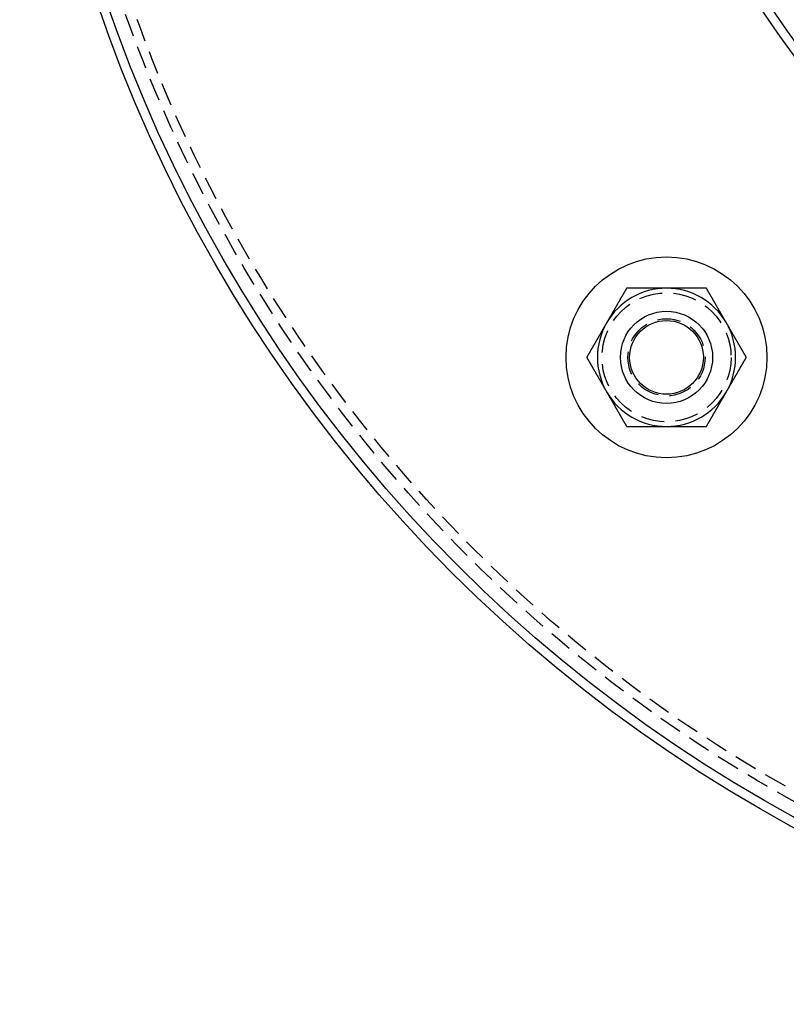
# Model space of a CAD drawing. Extents: x 301 to 621, y -1131 to 124.
# Drawn here: x 301 to 384, y -1131 to -1024 of the extents above; entities that cross this region are included whole.
import ezdxf

# ---------------------------------------------------------------- set-up
doc = ezdxf.new("R2010")
doc.units = 0
doc.header["$LTSCALE"] = 10
doc.linetypes.add('VERDECKT', pattern=[0.375, 0.25, -0.125])
doc.layers.get('0').update_dxf_attribs({"linetype": 'CONTINUOUS'})
doc.layers.add('STEMPEL', color=3, linetype='CONTINUOUS')

# ---------------------------------------------------------------- blocks, each defined once
blk = doc.blocks.new('A$C7325EA5D')
for points in [[(-28.9953, -377.717, 0), (-29.0123, -377.746, 0), (-29.0294, -377.776, 0), (-29.0464, -377.805, 0), (-29.0635, -377.835, 0), (-29.0805, -377.865, 0), (-29.0976, -377.894, 0), (-29.1146, -377.924, 0), (-29.1317, -377.953, 0), (-29.1487, -377.983, 0), (-29.1658, -378.012, 0), (-29.1828, -378.042, 0), (-29.1999, -378.071, 0), (-29.2169, -378.101, 0), (-29.234, -378.13, 0), (-29.251, -378.16, 0), (-29.2681, -378.189, 0), (-29.2851, -378.219, 0), (-29.3021, -378.248, 0), (-29.3192, -378.278, 0), (-29.3362, -378.307, 0), (-29.3533, -378.337, 0), (-29.3703, -378.366, 0), (-29.3874, -378.396, 0), (-29.4044, -378.426, 0), (-29.4215, -378.455, 0), (-29.4385, -378.485, 0), (-29.4556, -378.514, 0), (-29.4726, -378.544, 0), (-29.4897, -378.573, 0), (-29.5067, -378.603, 0), (-29.5238, -378.632, 0), (-29.5408, -378.662, 0), (-29.5579, -378.691, 0), (-29.5749, -378.721, 0), (-29.592, -378.75, 0), (-29.609, -378.78, 0), (-29.6261, -378.809, 0), (-29.6431, -378.839, 0), (-29.6602, -378.868, 0), (-29.6772, -378.898, 0), (-29.6942, -378.928, 0), (-29.7113, -378.957, 0), (-29.7283, -378.987, 0), (-29.7454, -379.016, 0), (-29.7624, -379.046, 0), (-29.7795, -379.075, 0), (-29.7965, -379.105, 0), (-29.8136, -379.134, 0), (-29.8306, -379.164, 0), (-29.8477, -379.193, 0), (-29.8647, -379.223, 0), (-29.8818, -379.252, 0), (-29.8988, -379.282, 0), (-29.9159, -379.311, 0), (-29.9329, -379.341, 0), (-29.95, -379.37, 0), (-29.967, -379.4, 0), (-29.9841, -379.429, 0), (-30.0011, -379.459, 0), (-30.0182, -379.489, 0), (-30.0352, -379.518, 0), (-30.0522, -379.548, 0), (-30.0693, -379.577, 0), (-30.0863, -379.607, 0), (-30.1034, -379.636, 0), (-30.1204, -379.666, 0), (-30.1375, -379.695, 0), (-30.1545, -379.725, 0), (-30.1716, -379.754, 0), (-30.1886, -379.784, 0), (-30.2057, -379.813, 0), (-30.2227, -379.843, 0), (-30.2398, -379.872, 0), (-30.2568, -379.902, 0), (-30.2739, -379.931, 0), (-30.2909, -379.961, 0), (-30.308, -379.991, 0), (-30.325, -380.02, 0), (-30.3421, -380.05, 0), (-30.3591, -380.079, 0), (-30.3762, -380.109, 0), (-30.3932, -380.138, 0), (-30.4103, -380.168, 0), (-30.4273, -380.197, 0), (-30.4443, -380.227, 0), (-30.4614, -380.256, 0), (-30.4784, -380.286, 0), (-30.4955, -380.315, 0), (-30.5125, -380.345, 0), (-30.5296, -380.374, 0), (-30.5466, -380.404, 0), (-30.5637, -380.433, 0), (-30.5807, -380.463, 0), (-30.5978, -380.492, 0), (-30.6148, -380.522, 0), (-30.6319, -380.552, 0), (-30.6489, -380.581, 0), (-30.666, -380.611, 0), (-30.683, -380.64, 0), (-30.7001, -380.67, 0), (-30.7171, -380.699, 0), (-30.7342, -380.729, 0), (-30.7512, -380.758, 0), (-30.7683, -380.788, 0), (-30.7853, -380.817, 0), (-30.8023, -380.847, 0), (-30.8194, -380.876, 0), (-30.8364, -380.906, 0), (-30.8535, -380.935, 0), (-30.8705, -380.965, 0), (-30.8876, -380.994, 0), (-30.9046, -381.024, 0), (-30.9217, -381.054, 0), (-30.9387, -381.083, 0), (-30.9558, -381.113, 0), (-30.9728, -381.142, 0), (-30.9899, -381.172, 0), (-31.0069, -381.201, 0), (-31.024, -381.231, 0), (-31.041, -381.26, 0), (-31.0581, -381.29, 0), (-31.0751, -381.319, 0), (-31.0922, -381.349, 0), (-31.1092, -381.378, 0), (-31.1263, -381.408, 0), (-31.1433, -381.437, 0), (-31.1604, -381.467, 0)], [(-24.6652, -377.717, 0), (-24.6878, -377.717, 0), (-24.7104, -377.717, 0), (-24.7331, -377.717, 0), (-24.7557, -377.717, 0), (-24.7784, -377.717, 0), (-24.801, -377.717, 0), (-24.8237, -377.717, 0), (-24.8463, -377.717, 0), (-24.8689, -377.717, 0), (-24.8916, -377.717, 0), (-24.9142, -377.717, 0), (-24.9369, -377.717, 0), (-24.9595, -377.717, 0), (-24.9822, -377.717, 0), (-25.0048, -377.717, 0), (-25.0275, -377.717, 0), (-25.0501, -377.717, 0), (-25.0728, -377.717, 0), (-25.0954, -377.717, 0), (-25.1181, -377.717, 0), (-25.1407, -377.717, 0), (-25.1634, -377.717, 0), (-25.186, -377.717, 0), (-25.2087, -377.717, 0), (-25.2313, -377.717, 0), (-25.254, -377.717, 0), (-25.2766, -377.717, 0), (-25.2993, -377.717, 0), (-25.3219, -377.717, 0), (-25.3446, -377.717, 0), (-25.3672, -377.717, 0), (-25.3899, -377.717, 0), (-25.4126, -377.717, 0), (-25.4352, -377.717, 0), (-25.4579, -377.717, 0), (-25.4805, -377.717, 0), (-25.5032, -377.717, 0), (-25.5259, -377.717, 0), (-25.5485, -377.717, 0), (-25.5712, -377.717, 0), (-25.5938, -377.717, 0), (-25.6165, -377.717, 0), (-25.6392, -377.717, 0), (-25.6618, -377.717, 0), (-25.6845, -377.717, 0), (-25.7071, -377.717, 0), (-25.7298, -377.717, 0), (-25.7525, -377.717, 0), (-25.7751, -377.717, 0), (-25.7978, -377.717, 0), (-25.8205, -377.717, 0), (-25.8431, -377.717, 0), (-25.8658, -377.717, 0), (-25.8885, -377.717, 0), (-25.9111, -377.717, 0), (-25.9338, -377.717, 0), (-25.9565, -377.717, 0), (-25.9791, -377.717, 0), (-26.0018, -377.717, 0), (-26.0245, -377.717, 0), (-26.0472, -377.717, 0), (-26.0698, -377.717, 0), (-26.0925, -377.717, 0), (-26.1152, -377.717, 0), (-26.1378, -377.717, 0), (-26.1605, -377.717, 0), (-26.1832, -377.717, 0), (-26.2059, -377.717, 0), (-26.2285, -377.717, 0), (-26.2512, -377.717, 0), (-26.2739, -377.717, 0), (-26.2966, -377.717, 0), (-26.3192, -377.717, 0), (-26.3419, -377.717, 0), (-26.3646, -377.717, 0), (-26.3873, -377.717, 0), (-26.41, -377.717, 0), (-26.4326, -377.717, 0), (-26.4553, -377.717, 0), (-26.478, -377.717, 0), (-26.5007, -377.717, 0), (-26.5234, -377.717, 0), (-26.546, -377.717, 0), (-26.5687, -377.717, 0), (-26.5914, -377.717, 0), (-26.6141, -377.717, 0), (-26.6368, -377.717, 0), (-26.6595, -377.717, 0), (-26.6821, -377.717, 0), (-26.7048, -377.717, 0), (-26.7275, -377.717, 0), (-26.7502, -377.717, 0), (-26.7729, -377.717, 0), (-26.7956, -377.717, 0), (-26.8183, -377.717, 0), (-26.8409, -377.717, 0), (-26.8636, -377.717, 0), (-26.8863, -377.717, 0), (-26.909, -377.717, 0), (-26.9317, -377.717, 0), (-26.9544, -377.717, 0), (-26.9771, -377.717, 0), (-26.9998, -377.717, 0), (-27.0225, -377.717, 0), (-27.0452, -377.717, 0), (-27.0679, -377.717, 0), (-27.0906, -377.717, 0), (-27.1133, -377.717, 0), (-27.136, -377.717, 0), (-27.1587, -377.717, 0), (-27.1814, -377.717, 0), (-27.2041, -377.717, 0), (-27.2268, -377.717, 0), (-27.2495, -377.717, 0), (-27.2722, -377.717, 0), (-27.2949, -377.717, 0), (-27.3176, -377.717, 0), (-27.3403, -377.717, 0), (-27.363, -377.717, 0), (-27.3857, -377.717, 0), (-27.4084, -377.717, 0), (-27.4311, -377.717, 0), (-27.4538, -377.717, 0), (-27.4765, -377.717, 0), (-27.4992, -377.717, 0), (-27.5219, -377.717, 0), (-27.5446, -377.717, 0), (-27.5673, -377.717, 0), (-27.59, -377.717, 0), (-27.6127, -377.717, 0), (-27.6354, -377.717, 0), (-27.6581, -377.717, 0), (-27.6808, -377.717, 0), (-27.7035, -377.717, 0), (-27.7262, -377.717, 0), (-27.7489, -377.717, 0), (-27.7716, -377.717, 0), (-27.7943, -377.717, 0), (-27.817, -377.717, 0), (-27.8397, -377.717, 0), (-27.8624, -377.717, 0), (-27.8851, -377.717, 0), (-27.9078, -377.717, 0), (-27.9305, -377.717, 0), (-27.9532, -377.717, 0), (-27.9759, -377.717, 0), (-27.9986, -377.717, 0), (-28.0212, -377.717, 0), (-28.0439, -377.717, 0), (-28.0666, -377.717, 0), (-28.0893, -377.717, 0), (-28.112, -377.717, 0), (-28.1347, -377.717, 0), (-28.1574, -377.717, 0), (-28.18, -377.717, 0), (-28.2027, -377.717, 0), (-28.2254, -377.717, 0), (-28.2481, -377.717, 0), (-28.2707, -377.717, 0), (-28.2934, -377.717, 0), (-28.3161, -377.717, 0), (-28.3388, -377.717, 0), (-28.3614, -377.717, 0), (-28.3841, -377.717, 0), (-28.4068, -377.717, 0), (-28.4294, -377.717, 0), (-28.4521, -377.717, 0), (-28.4747, -377.717, 0), (-28.4974, -377.717, 0), (-28.5201, -377.717, 0), (-28.5427, -377.717, 0), (-28.5654, -377.717, 0), (-28.588, -377.717, 0), (-28.6107, -377.717, 0), (-28.6333, -377.717, 0), (-28.6559, -377.717, 0), (-28.6786, -377.717, 0), (-28.7012, -377.717, 0), (-28.7239, -377.717, 0), (-28.7465, -377.717, 0), (-28.7691, -377.717, 0), (-28.7917, -377.717, 0), (-28.8144, -377.717, 0), (-28.837, -377.717, 0), (-28.8596, -377.717, 0), (-28.8822, -377.717, 0), (-28.9049, -377.717, 0), (-28.9275, -377.717, 0), (-28.9501, -377.717, 0), (-28.9727, -377.717, 0), (-28.9953, -377.717, 0)], [(-20.335, -377.717, 0), (-20.3691, -377.717, 0), (-20.4031, -377.717, 0), (-20.4371, -377.717, 0), (-20.4712, -377.717, 0), (-20.5052, -377.717, 0), (-20.5393, -377.717, 0), (-20.5733, -377.717, 0), (-20.6073, -377.717, 0), (-20.6414, -377.717, 0), (-20.6754, -377.717, 0), (-20.7095, -377.717, 0), (-20.7435, -377.717, 0), (-20.7776, -377.717, 0), (-20.8116, -377.717, 0), (-20.8457, -377.717, 0), (-20.8797, -377.717, 0), (-20.9138, -377.717, 0), (-20.9478, -377.717, 0), (-20.9819, -377.717, 0), (-21.0159, -377.717, 0), (-21.05, -377.717, 0), (-21.084, -377.717, 0), (-21.1181, -377.717, 0), (-21.1521, -377.717, 0), (-21.1862, -377.717, 0), (-21.2202, -377.717, 0), (-21.2543, -377.717, 0), (-21.2883, -377.717, 0), (-21.3224, -377.717, 0), (-21.3565, -377.717, 0), (-21.3905, -377.717, 0), (-21.4246, -377.717, 0), (-21.4587, -377.717, 0), (-21.4927, -377.717, 0), (-21.5268, -377.717, 0), (-21.5608, -377.717, 0), (-21.5949, -377.717, 0), (-21.629, -377.717, 0), (-21.6631, -377.717, 0), (-21.6971, -377.717, 0), (-21.7312, -377.717, 0), (-21.7653, -377.717, 0), (-21.7993, -377.717, 0), (-21.8334, -377.717, 0), (-21.8675, -377.717, 0), (-21.9016, -377.717, 0), (-21.9356, -377.717, 0), (-21.9697, -377.717, 0), (-22.0038, -377.717, 0), (-22.0379, -377.717, 0), (-22.0719, -377.717, 0), (-22.106, -377.717, 0), (-22.1401, -377.717, 0), (-22.1742, -377.717, 0), (-22.2083, -377.717, 0), (-22.2424, -377.717, 0), (-22.2764, -377.717, 0), (-22.3105, -377.717, 0), (-22.3446, -377.717, 0), (-22.3787, -377.717, 0), (-22.4128, -377.717, 0), (-22.4469, -377.717, 0), (-22.481, -377.717, 0), (-22.5151, -377.717, 0), (-22.5492, -377.717, 0), (-22.5833, -377.717, 0), (-22.6174, -377.717, 0), (-22.6515, -377.717, 0), (-22.6856, -377.717, 0), (-22.7197, -377.717, 0), (-22.7538, -377.717, 0), (-22.7879, -377.717, 0), (-22.822, -377.717, 0), (-22.8561, -377.717, 0), (-22.8902, -377.717, 0), (-22.9243, -377.717, 0), (-22.9584, -377.717, 0), (-22.9925, -377.717, 0), (-23.0266, -377.717, 0), (-23.0607, -377.717, 0), (-23.0948, -377.717, 0), (-23.1289, -377.717, 0), (-23.163, -377.717, 0), (-23.1972, -377.717, 0), (-23.2313, -377.717, 0), (-23.2654, -377.717, 0), (-23.2995, -377.717, 0), (-23.3336, -377.717, 0), (-23.3677, -377.717, 0), (-23.4019, -377.717, 0), (-23.436, -377.717, 0), (-23.4701, -377.717, 0), (-23.5042, -377.717, 0), (-23.5384, -377.717, 0), (-23.5725, -377.717, 0), (-23.6066, -377.717, 0), (-23.6407, -377.717, 0), (-23.6749, -377.717, 0), (-23.709, -377.717, 0), (-23.7431, -377.717, 0), (-23.7773, -377.717, 0), (-23.8114, -377.717, 0), (-23.8455, -377.717, 0), (-23.8797, -377.717, 0), (-23.9138, -377.717, 0), (-23.948, -377.717, 0), (-23.9821, -377.717, 0), (-24.0162, -377.717, 0), (-24.0504, -377.717, 0), (-24.0845, -377.717, 0), (-24.1187, -377.717, 0), (-24.1528, -377.717, 0), (-24.187, -377.717, 0), (-24.2211, -377.717, 0), (-24.2553, -377.717, 0), (-24.2894, -377.717, 0), (-24.3236, -377.717, 0), (-24.3577, -377.717, 0), (-24.3919, -377.717, 0), (-24.426, -377.717, 0), (-24.4602, -377.717, 0), (-24.4944, -377.717, 0), (-24.5285, -377.717, 0), (-24.5627, -377.717, 0), (-24.5968, -377.717, 0), (-24.631, -377.717, 0), (-24.6652, -377.717, 0)], [(-18.17, -381.467, 0), (-18.187, -381.437, 0), (-18.2041, -381.408, 0), (-18.2211, -381.378, 0), (-18.2382, -381.349, 0), (-18.2552, -381.319, 0), (-18.2723, -381.29, 0), (-18.2893, -381.26, 0), (-18.3064, -381.231, 0), (-18.3234, -381.201, 0), (-18.3404, -381.172, 0), (-18.3575, -381.142, 0), (-18.3745, -381.113, 0), (-18.3916, -381.083, 0), (-18.4086, -381.054, 0), (-18.4257, -381.024, 0), (-18.4427, -380.994, 0), (-18.4598, -380.965, 0), (-18.4768, -380.935, 0), (-18.4939, -380.906, 0), (-18.5109, -380.876, 0), (-18.528, -380.847, 0), (-18.545, -380.817, 0), (-18.5621, -380.788, 0), (-18.5791, -380.758, 0), (-18.5962, -380.729, 0), (-18.6132, -380.699, 0), (-18.6303, -380.67, 0), (-18.6473, -380.64, 0), (-18.6644, -380.611, 0), (-18.6814, -380.581, 0), (-18.6985, -380.552, 0), (-18.7155, -380.522, 0), (-18.7325, -380.492, 0), (-18.7496, -380.463, 0), (-18.7666, -380.433, 0), (-18.7837, -380.404, 0), (-18.8007, -380.374, 0), (-18.8178, -380.345, 0), (-18.8348, -380.315, 0), (-18.8519, -380.286, 0), (-18.8689, -380.256, 0), (-18.886, -380.227, 0), (-18.903, -380.197, 0), (-18.9201, -380.168, 0), (-18.9371, -380.138, 0), (-18.9542, -380.109, 0), (-18.9712, -380.079, 0), (-18.9883, -380.05, 0), (-19.0053, -380.02, 0), (-19.0224, -379.991, 0), (-19.0394, -379.961, 0), (-19.0565, -379.931, 0), (-19.0735, -379.902, 0), (-19.0905, -379.872, 0), (-19.1076, -379.843, 0), (-19.1246, -379.813, 0), (-19.1417, -379.784, 0), (-19.1587, -379.754, 0), (-19.1758, -379.725, 0), (-19.1928, -379.695, 0), (-19.2099, -379.666, 0), (-19.2269, -379.636, 0), (-19.244, -379.607, 0), (-19.261, -379.577, 0), (-19.2781, -379.548, 0), (-19.2951, -379.518, 0), (-19.3122, -379.489, 0), (-19.3292, -379.459, 0), (-19.3463, -379.429, 0), (-19.3633, -379.4, 0), (-19.3804, -379.37, 0), (-19.3974, -379.341, 0), (-19.4145, -379.311, 0), (-19.4315, -379.282, 0), (-19.4486, -379.252, 0), (-19.4656, -379.223, 0), (-19.4826, -379.193, 0), (-19.4997, -379.164, 0), (-19.5167, -379.134, 0), (-19.5338, -379.105, 0), (-19.5508, -379.075, 0), (-19.5679, -379.046, 0), (-19.5849, -379.016, 0), (-19.602, -378.987, 0), (-19.619, -378.957, 0), (-19.6361, -378.928, 0), (-19.6531, -378.898, 0), (-19.6702, -378.868, 0), (-19.6872, -378.839, 0), (-19.7043, -378.809, 0), (-19.7213, -378.78, 0), (-19.7384, -378.75, 0), (-19.7554, -378.721, 0), (-19.7725, -378.691, 0), (-19.7895, -378.662, 0), (-19.8066, -378.632, 0), (-19.8236, -378.603, 0), (-19.8406, -378.573, 0), (-19.8577, -378.544, 0), (-19.8747, -378.514, 0), (-19.8918, -378.485, 0), (-19.9088, -378.455, 0), (-19.9259, -378.426, 0), (-19.9429, -378.396, 0), (-19.96, -378.366, 0), (-19.977, -378.337, 0), (-19.9941, -378.307, 0), (-20.0111, -378.278, 0), (-20.0282, -378.248, 0), (-20.0452, -378.219, 0), (-20.0623, -378.189, 0), (-20.0793, -378.16, 0), (-20.0964, -378.13, 0), (-20.1134, -378.101, 0), (-20.1305, -378.071, 0), (-20.1475, -378.042, 0), (-20.1646, -378.012, 0), (-20.1816, -377.983, 0), (-20.1987, -377.953, 0), (-20.2157, -377.924, 0), (-20.2327, -377.894, 0), (-20.2498, -377.865, 0), (-20.2668, -377.835, 0), (-20.2839, -377.805, 0), (-20.3009, -377.776, 0), (-20.318, -377.746, 0), (-20.335, -377.717, 0)], [(-31.1604, -381.467, 0), (-31.1774, -381.496, 0), (-31.1944, -381.526, 0), (-31.2115, -381.555, 0), (-31.2285, -381.585, 0), (-31.2456, -381.615, 0), (-31.2626, -381.644, 0), (-31.2797, -381.674, 0), (-31.2967, -381.703, 0), (-31.3138, -381.733, 0), (-31.3308, -381.762, 0), (-31.3479, -381.792, 0), (-31.3649, -381.821, 0), (-31.382, -381.851, 0), (-31.399, -381.88, 0), (-31.4161, -381.91, 0), (-31.4331, -381.939, 0), (-31.4502, -381.969, 0), (-31.4672, -381.998, 0), (-31.4843, -382.028, 0), (-31.5013, -382.057, 0), (-31.5184, -382.087, 0), (-31.5354, -382.116, 0), (-31.5524, -382.146, 0), (-31.5695, -382.176, 0), (-31.5865, -382.205, 0), (-31.6036, -382.235, 0), (-31.6206, -382.264, 0), (-31.6377, -382.294, 0), (-31.6547, -382.323, 0), (-31.6718, -382.353, 0), (-31.6888, -382.382, 0), (-31.7059, -382.412, 0), (-31.7229, -382.441, 0), (-31.74, -382.471, 0), (-31.757, -382.5, 0), (-31.7741, -382.53, 0), (-31.7911, -382.559, 0), (-31.8082, -382.589, 0), (-31.8252, -382.618, 0), (-31.8423, -382.648, 0), (-31.8593, -382.678, 0), (-31.8764, -382.707, 0), (-31.8934, -382.737, 0), (-31.9105, -382.766, 0), (-31.9275, -382.796, 0), (-31.9445, -382.825, 0), (-31.9616, -382.855, 0), (-31.9786, -382.884, 0), (-31.9957, -382.914, 0), (-32.0127, -382.943, 0), (-32.0298, -382.973, 0), (-32.0468, -383.002, 0), (-32.0639, -383.032, 0), (-32.0809, -383.061, 0), (-32.098, -383.091, 0), (-32.115, -383.12, 0), (-32.1321, -383.15, 0), (-32.1491, -383.179, 0), (-32.1662, -383.209, 0), (-32.1832, -383.239, 0), (-32.2003, -383.268, 0), (-32.2173, -383.298, 0), (-32.2344, -383.327, 0), (-32.2514, -383.357, 0), (-32.2685, -383.386, 0), (-32.2855, -383.416, 0), (-32.3026, -383.445, 0), (-32.3196, -383.475, 0), (-32.3366, -383.504, 0), (-32.3537, -383.534, 0), (-32.3707, -383.563, 0), (-32.3878, -383.593, 0), (-32.4048, -383.622, 0), (-32.4219, -383.652, 0), (-32.4389, -383.681, 0), (-32.456, -383.711, 0), (-32.473, -383.741, 0), (-32.4901, -383.77, 0), (-32.5071, -383.8, 0), (-32.5242, -383.829, 0), (-32.5412, -383.859, 0), (-32.5583, -383.888, 0), (-32.5753, -383.918, 0), (-32.5924, -383.947, 0), (-32.6094, -383.977, 0), (-32.6265, -384.006, 0), (-32.6435, -384.036, 0), (-32.6606, -384.065, 0), (-32.6776, -384.095, 0), (-32.6946, -384.124, 0), (-32.7117, -384.154, 0), (-32.7287, -384.183, 0), (-32.7458, -384.213, 0), (-32.7628, -384.242, 0), (-32.7799, -384.272, 0), (-32.7969, -384.302, 0), (-32.814, -384.331, 0), (-32.831, -384.361, 0), (-32.8481, -384.39, 0), (-32.8651, -384.42, 0), (-32.8822, -384.449, 0), (-32.8992, -384.479, 0), (-32.9163, -384.508, 0), (-32.9333, -384.538, 0), (-32.9504, -384.567, 0), (-32.9674, -384.597, 0), (-32.9845, -384.626, 0), (-33.0015, -384.656, 0), (-33.0186, -384.685, 0), (-33.0356, -384.715, 0), (-33.0527, -384.744, 0), (-33.0697, -384.774, 0), (-33.0867, -384.804, 0), (-33.1038, -384.833, 0), (-33.1208, -384.863, 0), (-33.1379, -384.892, 0), (-33.1549, -384.922, 0), (-33.172, -384.951, 0), (-33.189, -384.981, 0), (-33.2061, -385.01, 0), (-33.2231, -385.04, 0), (-33.2402, -385.069, 0), (-33.2572, -385.099, 0), (-33.2743, -385.128, 0), (-33.2913, -385.158, 0), (-33.3084, -385.187, 0), (-33.3254, -385.217, 0)], [(-16.0049, -385.217, 0), (-16.022, -385.187, 0), (-16.039, -385.158, 0), (-16.0561, -385.128, 0), (-16.0731, -385.099, 0), (-16.0901, -385.069, 0), (-16.1072, -385.04, 0), (-16.1242, -385.01, 0), (-16.1413, -384.981, 0), (-16.1583, -384.951, 0), (-16.1754, -384.922, 0), (-16.1924, -384.892, 0), (-16.2095, -384.863, 0), (-16.2265, -384.833, 0), (-16.2436, -384.804, 0), (-16.2606, -384.774, 0), (-16.2777, -384.744, 0), (-16.2947, -384.715, 0), (-16.3118, -384.685, 0), (-16.3288, -384.656, 0), (-16.3459, -384.626, 0), (-16.3629, -384.597, 0), (-16.38, -384.567, 0), (-16.397, -384.538, 0), (-16.4141, -384.508, 0), (-16.4311, -384.479, 0), (-16.4481, -384.449, 0), (-16.4652, -384.42, 0), (-16.4822, -384.39, 0), (-16.4993, -384.361, 0), (-16.5163, -384.331, 0), (-16.5334, -384.302, 0), (-16.5504, -384.272, 0), (-16.5675, -384.242, 0), (-16.5845, -384.213, 0), (-16.6016, -384.183, 0), (-16.6186, -384.154, 0), (-16.6357, -384.124, 0), (-16.6527, -384.095, 0), (-16.6698, -384.065, 0), (-16.6868, -384.036, 0), (-16.7039, -384.006, 0), (-16.7209, -383.977, 0), (-16.738, -383.947, 0), (-16.755, -383.918, 0), (-16.7721, -383.888, 0), (-16.7891, -383.859, 0), (-16.8062, -383.829, 0), (-16.8232, -383.8, 0), (-16.8402, -383.77, 0), (-16.8573, -383.741, 0), (-16.8743, -383.711, 0), (-16.8914, -383.681, 0), (-16.9084, -383.652, 0), (-16.9255, -383.622, 0), (-16.9425, -383.593, 0), (-16.9596, -383.563, 0), (-16.9766, -383.534, 0), (-16.9937, -383.504, 0), (-17.0107, -383.475, 0), (-17.0278, -383.445, 0), (-17.0448, -383.416, 0), (-17.0619, -383.386, 0), (-17.0789, -383.357, 0), (-17.096, -383.327, 0), (-17.113, -383.298, 0), (-17.1301, -383.268, 0), (-17.1471, -383.239, 0), (-17.1642, -383.209, 0), (-17.1812, -383.179, 0), (-17.1982, -383.15, 0), (-17.2153, -383.12, 0), (-17.2323, -383.091, 0), (-17.2494, -383.061, 0), (-17.2664, -383.032, 0), (-17.2835, -383.002, 0), (-17.3005, -382.973, 0), (-17.3176, -382.943, 0), (-17.3346, -382.914, 0), (-17.3517, -382.884, 0), (-17.3687, -382.855, 0), (-17.3858, -382.825, 0), (-17.4028, -382.796, 0), (-17.4199, -382.766, 0), (-17.4369, -382.737, 0), (-17.454, -382.707, 0), (-17.471, -382.678, 0), (-17.4881, -382.648, 0), (-17.5051, -382.618, 0), (-17.5222, -382.589, 0), (-17.5392, -382.559, 0), (-17.5563, -382.53, 0), (-17.5733, -382.5, 0), (-17.5903, -382.471, 0), (-17.6074, -382.441, 0), (-17.6244, -382.412, 0), (-17.6415, -382.382, 0), (-17.6585, -382.353, 0), (-17.6756, -382.323, 0), (-17.6926, -382.294, 0), (-17.7097, -382.264, 0), (-17.7267, -382.235, 0), (-17.7438, -382.205, 0), (-17.7608, -382.176, 0), (-17.7779, -382.146, 0), (-17.7949, -382.116, 0), (-17.812, -382.087, 0), (-17.829, -382.057, 0), (-17.8461, -382.028, 0), (-17.8631, -381.998, 0), (-17.8802, -381.969, 0), (-17.8972, -381.939, 0), (-17.9143, -381.91, 0), (-17.9313, -381.88, 0), (-17.9484, -381.851, 0), (-17.9654, -381.821, 0), (-17.9824, -381.792, 0), (-17.9995, -381.762, 0), (-18.0165, -381.733, 0), (-18.0336, -381.703, 0), (-18.0506, -381.674, 0), (-18.0677, -381.644, 0), (-18.0847, -381.615, 0), (-18.1018, -381.585, 0), (-18.1188, -381.555, 0), (-18.1359, -381.526, 0), (-18.1529, -381.496, 0), (-18.17, -381.467, 0)], [(-33.3254, -385.217, 0), (-33.3084, -385.246, 0), (-33.2913, -385.276, 0), (-33.2743, -385.305, 0), (-33.2572, -385.335, 0), (-33.2402, -385.365, 0), (-33.2231, -385.394, 0), (-33.2061, -385.424, 0), (-33.189, -385.453, 0), (-33.172, -385.483, 0), (-33.1549, -385.512, 0), (-33.1379, -385.542, 0), (-33.1208, -385.571, 0), (-33.1038, -385.601, 0), (-33.0867, -385.63, 0), (-33.0697, -385.66, 0), (-33.0527, -385.689, 0), (-33.0356, -385.719, 0), (-33.0186, -385.748, 0), (-33.0015, -385.778, 0), (-32.9845, -385.807, 0), (-32.9674, -385.837, 0), (-32.9504, -385.866, 0), (-32.9333, -385.896, 0), (-32.9163, -385.926, 0), (-32.8992, -385.955, 0), (-32.8822, -385.985, 0), (-32.8651, -386.014, 0), (-32.8481, -386.044, 0), (-32.831, -386.073, 0), (-32.814, -386.103, 0), (-32.7969, -386.132, 0), (-32.7799, -386.162, 0), (-32.7628, -386.191, 0), (-32.7458, -386.221, 0), (-32.7287, -386.25, 0), (-32.7117, -386.28, 0), (-32.6946, -386.309, 0), (-32.6776, -386.339, 0), (-32.6606, -386.368, 0), (-32.6435, -386.398, 0), (-32.6265, -386.428, 0), (-32.6094, -386.457, 0), (-32.5924, -386.487, 0), (-32.5753, -386.516, 0), (-32.5583, -386.546, 0), (-32.5412, -386.575, 0), (-32.5242, -386.605, 0), (-32.5071, -386.634, 0), (-32.4901, -386.664, 0), (-32.473, -386.693, 0), (-32.456, -386.723, 0), (-32.4389, -386.752, 0), (-32.4219, -386.782, 0), (-32.4048, -386.811, 0), (-32.3878, -386.841, 0), (-32.3707, -386.87, 0), (-32.3537, -386.9, 0), (-32.3366, -386.929, 0), (-32.3196, -386.959, 0), (-32.3026, -386.989, 0), (-32.2855, -387.018, 0), (-32.2685, -387.048, 0), (-32.2514, -387.077, 0), (-32.2344, -387.107, 0), (-32.2173, -387.136, 0), (-32.2003, -387.166, 0), (-32.1832, -387.195, 0), (-32.1662, -387.225, 0), (-32.1491, -387.254, 0), (-32.1321, -387.284, 0), (-32.115, -387.313, 0), (-32.098, -387.343, 0), (-32.0809, -387.372, 0), (-32.0639, -387.402, 0), (-32.0468, -387.431, 0), (-32.0298, -387.461, 0), (-32.0127, -387.491, 0), (-31.9957, -387.52, 0), (-31.9786, -387.55, 0), (-31.9616, -387.579, 0), (-31.9445, -387.609, 0), (-31.9275, -387.638, 0), (-31.9105, -387.668, 0), (-31.8934, -387.697, 0), (-31.8764, -387.727, 0), (-31.8593, -387.756, 0), (-31.8423, -387.786, 0), (-31.8252, -387.815, 0), (-31.8082, -387.845, 0), (-31.7911, -387.874, 0), (-31.7741, -387.904, 0), (-31.757, -387.933, 0), (-31.74, -387.963, 0), (-31.7229, -387.992, 0), (-31.7059, -388.022, 0), (-31.6888, -388.052, 0), (-31.6718, -388.081, 0), (-31.6547, -388.111, 0), (-31.6377, -388.14, 0), (-31.6206, -388.17, 0), (-31.6036, -388.199, 0), (-31.5865, -388.229, 0), (-31.5695, -388.258, 0), (-31.5524, -388.288, 0), (-31.5354, -388.317, 0), (-31.5184, -388.347, 0), (-31.5013, -388.376, 0), (-31.4843, -388.406, 0), (-31.4672, -388.435, 0), (-31.4502, -388.465, 0), (-31.4331, -388.494, 0), (-31.4161, -388.524, 0), (-31.399, -388.554, 0), (-31.382, -388.583, 0), (-31.3649, -388.613, 0), (-31.3479, -388.642, 0), (-31.3308, -388.672, 0), (-31.3138, -388.701, 0), (-31.2967, -388.731, 0), (-31.2797, -388.76, 0), (-31.2626, -388.79, 0), (-31.2456, -388.819, 0), (-31.2285, -388.849, 0), (-31.2115, -388.878, 0), (-31.1944, -388.908, 0), (-31.1774, -388.937, 0), (-31.1604, -388.967, 0)], [(-18.17, -388.967, 0), (-18.1529, -388.937, 0), (-18.1359, -388.908, 0), (-18.1188, -388.878, 0), (-18.1018, -388.849, 0), (-18.0847, -388.819, 0), (-18.0677, -388.79, 0), (-18.0506, -388.76, 0), (-18.0336, -388.731, 0), (-18.0165, -388.701, 0), (-17.9995, -388.672, 0), (-17.9824, -388.642, 0), (-17.9654, -388.613, 0), (-17.9484, -388.583, 0), (-17.9313, -388.554, 0), (-17.9143, -388.524, 0), (-17.8972, -388.494, 0), (-17.8802, -388.465, 0), (-17.8631, -388.435, 0), (-17.8461, -388.406, 0), (-17.829, -388.376, 0), (-17.812, -388.347, 0), (-17.7949, -388.317, 0), (-17.7779, -388.288, 0), (-17.7608, -388.258, 0), (-17.7438, -388.229, 0), (-17.7267, -388.199, 0), (-17.7097, -388.17, 0), (-17.6926, -388.14, 0), (-17.6756, -388.111, 0), (-17.6585, -388.081, 0), (-17.6415, -388.052, 0), (-17.6244, -388.022, 0), (-17.6074, -387.992, 0), (-17.5903, -387.963, 0), (-17.5733, -387.933, 0), (-17.5563, -387.904, 0), (-17.5392, -387.874, 0), (-17.5222, -387.845, 0), (-17.5051, -387.815, 0), (-17.4881, -387.786, 0), (-17.471, -387.756, 0), (-17.454, -387.727, 0), (-17.4369, -387.697, 0), (-17.4199, -387.668, 0), (-17.4028, -387.638, 0), (-17.3858, -387.609, 0), (-17.3687, -387.579, 0), (-17.3517, -387.55, 0), (-17.3346, -387.52, 0), (-17.3176, -387.491, 0), (-17.3005, -387.461, 0), (-17.2835, -387.431, 0), (-17.2664, -387.402, 0), (-17.2494, -387.372, 0), (-17.2323, -387.343, 0), (-17.2153, -387.313, 0), (-17.1982, -387.284, 0), (-17.1812, -387.254, 0), (-17.1642, -387.225, 0), (-17.1471, -387.195, 0), (-17.1301, -387.166, 0), (-17.113, -387.136, 0), (-17.096, -387.107, 0), (-17.0789, -387.077, 0), (-17.0619, -387.048, 0), (-17.0448, -387.018, 0), (-17.0278, -386.989, 0), (-17.0107, -386.959, 0), (-16.9937, -386.929, 0), (-16.9766, -386.9, 0), (-16.9596, -386.87, 0), (-16.9425, -386.841, 0), (-16.9255, -386.811, 0), (-16.9084, -386.782, 0), (-16.8914, -386.752, 0), (-16.8743, -386.723, 0), (-16.8573, -386.693, 0), (-16.8402, -386.664, 0), (-16.8232, -386.634, 0), (-16.8062, -386.605, 0), (-16.7891, -386.575, 0), (-16.7721, -386.546, 0), (-16.755, -386.516, 0), (-16.738, -386.487, 0), (-16.7209, -386.457, 0), (-16.7039, -386.428, 0), (-16.6868, -386.398, 0), (-16.6698, -386.368, 0), (-16.6527, -386.339, 0), (-16.6357, -386.309, 0), (-16.6186, -386.28, 0), (-16.6016, -386.25, 0), (-16.5845, -386.221, 0), (-16.5675, -386.191, 0), (-16.5504, -386.162, 0), (-16.5334, -386.132, 0), (-16.5163, -386.103, 0), (-16.4993, -386.073, 0), (-16.4822, -386.044, 0), (-16.4652, -386.014, 0), (-16.4481, -385.985, 0), (-16.4311, -385.955, 0), (-16.4141, -385.926, 0), (-16.397, -385.896, 0), (-16.38, -385.866, 0), (-16.3629, -385.837, 0), (-16.3459, -385.807, 0), (-16.3288, -385.778, 0), (-16.3118, -385.748, 0), (-16.2947, -385.719, 0), (-16.2777, -385.689, 0), (-16.2606, -385.66, 0), (-16.2436, -385.63, 0), (-16.2265, -385.601, 0), (-16.2095, -385.571, 0), (-16.1924, -385.542, 0), (-16.1754, -385.512, 0), (-16.1583, -385.483, 0), (-16.1413, -385.453, 0), (-16.1242, -385.424, 0), (-16.1072, -385.394, 0), (-16.0901, -385.365, 0), (-16.0731, -385.335, 0), (-16.0561, -385.305, 0), (-16.039, -385.276, 0), (-16.022, -385.246, 0), (-16.0049, -385.217, 0)], [(-31.1604, -388.967, 0), (-31.1433, -388.996, 0), (-31.1263, -389.026, 0), (-31.1092, -389.055, 0), (-31.0922, -389.085, 0), (-31.0751, -389.115, 0), (-31.0581, -389.144, 0), (-31.041, -389.174, 0), (-31.024, -389.203, 0), (-31.0069, -389.233, 0), (-30.9899, -389.262, 0), (-30.9728, -389.292, 0), (-30.9558, -389.321, 0), (-30.9387, -389.351, 0), (-30.9217, -389.38, 0), (-30.9046, -389.41, 0), (-30.8876, -389.439, 0), (-30.8705, -389.469, 0), (-30.8535, -389.498, 0), (-30.8364, -389.528, 0), (-30.8194, -389.557, 0), (-30.8023, -389.587, 0), (-30.7853, -389.616, 0), (-30.7683, -389.646, 0), (-30.7512, -389.676, 0), (-30.7342, -389.705, 0), (-30.7171, -389.735, 0), (-30.7001, -389.764, 0), (-30.683, -389.794, 0), (-30.666, -389.823, 0), (-30.6489, -389.853, 0), (-30.6319, -389.882, 0), (-30.6148, -389.912, 0), (-30.5978, -389.941, 0), (-30.5807, -389.971, 0), (-30.5637, -390, 0), (-30.5466, -390.03, 0), (-30.5296, -390.059, 0), (-30.5125, -390.089, 0), (-30.4955, -390.118, 0), (-30.4784, -390.148, 0), (-30.4614, -390.178, 0), (-30.4443, -390.207, 0), (-30.4273, -390.237, 0), (-30.4103, -390.266, 0), (-30.3932, -390.296, 0), (-30.3762, -390.325, 0), (-30.3591, -390.355, 0), (-30.3421, -390.384, 0), (-30.325, -390.414, 0), (-30.308, -390.443, 0), (-30.2909, -390.473, 0), (-30.2739, -390.502, 0), (-30.2568, -390.532, 0), (-30.2398, -390.561, 0), (-30.2227, -390.591, 0), (-30.2057, -390.62, 0), (-30.1886, -390.65, 0), (-30.1716, -390.679, 0), (-30.1545, -390.709, 0), (-30.1375, -390.739, 0), (-30.1204, -390.768, 0), (-30.1034, -390.798, 0), (-30.0863, -390.827, 0), (-30.0693, -390.857, 0), (-30.0522, -390.886, 0), (-30.0352, -390.916, 0), (-30.0182, -390.945, 0), (-30.0011, -390.975, 0), (-29.9841, -391.004, 0), (-29.967, -391.034, 0), (-29.95, -391.063, 0), (-29.9329, -391.093, 0), (-29.9159, -391.122, 0), (-29.8988, -391.152, 0), (-29.8818, -391.181, 0), (-29.8647, -391.211, 0), (-29.8477, -391.241, 0), (-29.8306, -391.27, 0), (-29.8136, -391.3, 0), (-29.7965, -391.329, 0), (-29.7795, -391.359, 0), (-29.7624, -391.388, 0), (-29.7454, -391.418, 0), (-29.7283, -391.447, 0), (-29.7113, -391.477, 0), (-29.6942, -391.506, 0), (-29.6772, -391.536, 0), (-29.6602, -391.565, 0), (-29.6431, -391.595, 0), (-29.6261, -391.624, 0), (-29.609, -391.654, 0), (-29.592, -391.683, 0), (-29.5749, -391.713, 0), (-29.5579, -391.742, 0), (-29.5408, -391.772, 0), (-29.5238, -391.802, 0), (-29.5067, -391.831, 0), (-29.4897, -391.861, 0), (-29.4726, -391.89, 0), (-29.4556, -391.92, 0), (-29.4385, -391.949, 0), (-29.4215, -391.979, 0), (-29.4044, -392.008, 0), (-29.3874, -392.038, 0), (-29.3703, -392.067, 0), (-29.3533, -392.097, 0), (-29.3362, -392.126, 0), (-29.3192, -392.156, 0), (-29.3021, -392.185, 0), (-29.2851, -392.215, 0), (-29.2681, -392.244, 0), (-29.251, -392.274, 0), (-29.234, -392.304, 0), (-29.2169, -392.333, 0), (-29.1999, -392.363, 0), (-29.1828, -392.392, 0), (-29.1658, -392.422, 0), (-29.1487, -392.451, 0), (-29.1317, -392.481, 0), (-29.1146, -392.51, 0), (-29.0976, -392.54, 0), (-29.0805, -392.569, 0), (-29.0635, -392.599, 0), (-29.0464, -392.628, 0), (-29.0294, -392.658, 0), (-29.0123, -392.687, 0), (-28.9953, -392.717, 0)], [(-20.335, -392.717, 0), (-20.318, -392.687, 0), (-20.3009, -392.658, 0), (-20.2839, -392.628, 0), (-20.2668, -392.599, 0), (-20.2498, -392.569, 0), (-20.2327, -392.54, 0), (-20.2157, -392.51, 0), (-20.1987, -392.481, 0), (-20.1816, -392.451, 0), (-20.1646, -392.422, 0), (-20.1475, -392.392, 0), (-20.1305, -392.363, 0), (-20.1134, -392.333, 0), (-20.0964, -392.304, 0), (-20.0793, -392.274, 0), (-20.0623, -392.244, 0), (-20.0452, -392.215, 0), (-20.0282, -392.185, 0), (-20.0111, -392.156, 0), (-19.9941, -392.126, 0), (-19.977, -392.097, 0), (-19.96, -392.067, 0), (-19.9429, -392.038, 0), (-19.9259, -392.008, 0), (-19.9088, -391.979, 0), (-19.8918, -391.949, 0), (-19.8747, -391.92, 0), (-19.8577, -391.89, 0), (-19.8406, -391.861, 0), (-19.8236, -391.831, 0), (-19.8066, -391.802, 0), (-19.7895, -391.772, 0), (-19.7725, -391.742, 0), (-19.7554, -391.713, 0), (-19.7384, -391.683, 0), (-19.7213, -391.654, 0), (-19.7043, -391.624, 0), (-19.6872, -391.595, 0), (-19.6702, -391.565, 0), (-19.6531, -391.536, 0), (-19.6361, -391.506, 0), (-19.619, -391.477, 0), (-19.602, -391.447, 0), (-19.5849, -391.418, 0), (-19.5679, -391.388, 0), (-19.5508, -391.359, 0), (-19.5338, -391.329, 0), (-19.5167, -391.3, 0), (-19.4997, -391.27, 0), (-19.4826, -391.241, 0), (-19.4656, -391.211, 0), (-19.4486, -391.181, 0), (-19.4315, -391.152, 0), (-19.4145, -391.122, 0), (-19.3974, -391.093, 0), (-19.3804, -391.063, 0), (-19.3633, -391.034, 0), (-19.3463, -391.004, 0), (-19.3292, -390.975, 0), (-19.3122, -390.945, 0), (-19.2951, -390.916, 0), (-19.2781, -390.886, 0), (-19.261, -390.857, 0), (-19.244, -390.827, 0), (-19.2269, -390.798, 0), (-19.2099, -390.768, 0), (-19.1928, -390.739, 0), (-19.1758, -390.709, 0), (-19.1587, -390.679, 0), (-19.1417, -390.65, 0), (-19.1246, -390.62, 0), (-19.1076, -390.591, 0), (-19.0905, -390.561, 0), (-19.0735, -390.532, 0), (-19.0565, -390.502, 0), (-19.0394, -390.473, 0), (-19.0224, -390.443, 0), (-19.0053, -390.414, 0), (-18.9883, -390.384, 0), (-18.9712, -390.355, 0), (-18.9542, -390.325, 0), (-18.9371, -390.296, 0), (-18.9201, -390.266, 0), (-18.903, -390.237, 0), (-18.886, -390.207, 0), (-18.8689, -390.178, 0), (-18.8519, -390.148, 0), (-18.8348, -390.118, 0), (-18.8178, -390.089, 0), (-18.8007, -390.059, 0), (-18.7837, -390.03, 0), (-18.7666, -390, 0), (-18.7496, -389.971, 0), (-18.7325, -389.941, 0), (-18.7155, -389.912, 0), (-18.6985, -389.882, 0), (-18.6814, -389.853, 0), (-18.6644, -389.823, 0), (-18.6473, -389.794, 0), (-18.6303, -389.764, 0), (-18.6132, -389.735, 0), (-18.5962, -389.705, 0), (-18.5791, -389.676, 0), (-18.5621, -389.646, 0), (-18.545, -389.616, 0), (-18.528, -389.587, 0), (-18.5109, -389.557, 0), (-18.4939, -389.528, 0), (-18.4768, -389.498, 0), (-18.4598, -389.469, 0), (-18.4427, -389.439, 0), (-18.4257, -389.41, 0), (-18.4086, -389.38, 0), (-18.3916, -389.351, 0), (-18.3745, -389.321, 0), (-18.3575, -389.292, 0), (-18.3404, -389.262, 0), (-18.3234, -389.233, 0), (-18.3064, -389.203, 0), (-18.2893, -389.174, 0), (-18.2723, -389.144, 0), (-18.2552, -389.115, 0), (-18.2382, -389.085, 0), (-18.2211, -389.055, 0), (-18.2041, -389.026, 0), (-18.187, -388.996, 0), (-18.17, -388.967, 0)], [(-28.9953, -392.717, 0), (-28.9727, -392.717, 0), (-28.9501, -392.717, 0), (-28.9275, -392.717, 0), (-28.9049, -392.717, 0), (-28.8822, -392.717, 0), (-28.8596, -392.717, 0), (-28.837, -392.717, 0), (-28.8144, -392.717, 0), (-28.7917, -392.717, 0), (-28.7691, -392.717, 0), (-28.7465, -392.717, 0), (-28.7239, -392.717, 0), (-28.7012, -392.717, 0), (-28.6786, -392.717, 0), (-28.6559, -392.717, 0), (-28.6333, -392.717, 0), (-28.6107, -392.717, 0), (-28.588, -392.717, 0), (-28.5654, -392.717, 0), (-28.5427, -392.717, 0), (-28.5201, -392.717, 0), (-28.4974, -392.717, 0), (-28.4747, -392.717, 0), (-28.4521, -392.717, 0), (-28.4294, -392.717, 0), (-28.4068, -392.717, 0), (-28.3841, -392.717, 0), (-28.3614, -392.717, 0), (-28.3388, -392.717, 0), (-28.3161, -392.717, 0), (-28.2934, -392.717, 0), (-28.2707, -392.717, 0), (-28.2481, -392.717, 0), (-28.2254, -392.717, 0), (-28.2027, -392.717, 0), (-28.18, -392.717, 0), (-28.1574, -392.717, 0), (-28.1347, -392.717, 0), (-28.112, -392.717, 0), (-28.0893, -392.717, 0), (-28.0666, -392.717, 0), (-28.0439, -392.717, 0), (-28.0212, -392.717, 0), (-27.9986, -392.717, 0), (-27.9759, -392.717, 0), (-27.9532, -392.717, 0), (-27.9305, -392.717, 0), (-27.9078, -392.717, 0), (-27.8851, -392.717, 0), (-27.8624, -392.717, 0), (-27.8397, -392.717, 0), (-27.817, -392.717, 0), (-27.7943, -392.717, 0), (-27.7716, -392.717, 0), (-27.7489, -392.717, 0), (-27.7262, -392.717, 0), (-27.7035, -392.717, 0), (-27.6808, -392.717, 0), (-27.6581, -392.717, 0), (-27.6354, -392.717, 0), (-27.6127, -392.717, 0), (-27.59, -392.717, 0), (-27.5673, -392.717, 0), (-27.5446, -392.717, 0), (-27.5219, -392.717, 0), (-27.4992, -392.717, 0), (-27.4765, -392.717, 0), (-27.4538, -392.717, 0), (-27.4311, -392.717, 0), (-27.4084, -392.717, 0), (-27.3857, -392.717, 0), (-27.363, -392.717, 0), (-27.3403, -392.717, 0), (-27.3176, -392.717, 0), (-27.2949, -392.717, 0), (-27.2722, -392.717, 0), (-27.2495, -392.717, 0), (-27.2268, -392.717, 0), (-27.2041, -392.717, 0), (-27.1814, -392.717, 0), (-27.1587, -392.717, 0), (-27.136, -392.717, 0), (-27.1133, -392.717, 0), (-27.0906, -392.717, 0), (-27.0679, -392.717, 0), (-27.0452, -392.717, 0), (-27.0225, -392.717, 0), (-26.9998, -392.717, 0), (-26.9771, -392.717, 0), (-26.9544, -392.717, 0), (-26.9317, -392.717, 0), (-26.909, -392.717, 0), (-26.8863, -392.717, 0), (-26.8636, -392.717, 0), (-26.8409, -392.717, 0), (-26.8183, -392.717, 0), (-26.7956, -392.717, 0), (-26.7729, -392.717, 0), (-26.7502, -392.717, 0), (-26.7275, -392.717, 0), (-26.7048, -392.717, 0), (-26.6821, -392.717, 0), (-26.6595, -392.717, 0), (-26.6368, -392.717, 0), (-26.6141, -392.717, 0), (-26.5914, -392.717, 0), (-26.5687, -392.717, 0), (-26.546, -392.717, 0), (-26.5234, -392.717, 0), (-26.5007, -392.717, 0), (-26.478, -392.717, 0), (-26.4553, -392.717, 0), (-26.4326, -392.717, 0), (-26.41, -392.717, 0), (-26.3873, -392.717, 0), (-26.3646, -392.717, 0), (-26.3419, -392.717, 0), (-26.3192, -392.717, 0), (-26.2966, -392.717, 0), (-26.2739, -392.717, 0), (-26.2512, -392.717, 0), (-26.2285, -392.717, 0), (-26.2059, -392.717, 0), (-26.1832, -392.717, 0), (-26.1605, -392.717, 0), (-26.1378, -392.717, 0), (-26.1152, -392.717, 0), (-26.0925, -392.717, 0), (-26.0698, -392.717, 0), (-26.0472, -392.717, 0), (-26.0245, -392.717, 0), (-26.0018, -392.717, 0), (-25.9791, -392.717, 0), (-25.9565, -392.717, 0), (-25.9338, -392.717, 0), (-25.9111, -392.717, 0), (-25.8885, -392.717, 0), (-25.8658, -392.717, 0), (-25.8431, -392.717, 0), (-25.8205, -392.717, 0), (-25.7978, -392.717, 0), (-25.7751, -392.717, 0), (-25.7525, -392.717, 0), (-25.7298, -392.717, 0), (-25.7071, -392.717, 0), (-25.6845, -392.717, 0), (-25.6618, -392.717, 0), (-25.6392, -392.717, 0), (-25.6165, -392.717, 0), (-25.5938, -392.717, 0), (-25.5712, -392.717, 0), (-25.5485, -392.717, 0), (-25.5259, -392.717, 0), (-25.5032, -392.717, 0), (-25.4805, -392.717, 0), (-25.4579, -392.717, 0), (-25.4352, -392.717, 0), (-25.4126, -392.717, 0), (-25.3899, -392.717, 0), (-25.3672, -392.717, 0), (-25.3446, -392.717, 0), (-25.3219, -392.717, 0), (-25.2993, -392.717, 0), (-25.2766, -392.717, 0), (-25.254, -392.717, 0), (-25.2313, -392.717, 0), (-25.2087, -392.717, 0), (-25.186, -392.717, 0), (-25.1634, -392.717, 0), (-25.1407, -392.717, 0), (-25.1181, -392.717, 0), (-25.0954, -392.717, 0), (-25.0728, -392.717, 0), (-25.0501, -392.717, 0), (-25.0275, -392.717, 0), (-25.0048, -392.717, 0), (-24.9822, -392.717, 0), (-24.9595, -392.717, 0), (-24.9369, -392.717, 0), (-24.9142, -392.717, 0), (-24.8916, -392.717, 0), (-24.8689, -392.717, 0), (-24.8463, -392.717, 0), (-24.8237, -392.717, 0), (-24.801, -392.717, 0), (-24.7784, -392.717, 0), (-24.7557, -392.717, 0), (-24.7331, -392.717, 0), (-24.7104, -392.717, 0), (-24.6878, -392.717, 0), (-24.6652, -392.717, 0)], [(-24.6652, -392.717, 0), (-24.631, -392.717, 0), (-24.5968, -392.717, 0), (-24.5627, -392.717, 0), (-24.5285, -392.717, 0), (-24.4944, -392.717, 0), (-24.4602, -392.717, 0), (-24.426, -392.717, 0), (-24.3919, -392.717, 0), (-24.3577, -392.717, 0), (-24.3236, -392.717, 0), (-24.2894, -392.717, 0), (-24.2553, -392.717, 0), (-24.2211, -392.717, 0), (-24.187, -392.717, 0), (-24.1528, -392.717, 0), (-24.1187, -392.717, 0), (-24.0845, -392.717, 0), (-24.0504, -392.717, 0), (-24.0162, -392.717, 0), (-23.9821, -392.717, 0), (-23.948, -392.717, 0), (-23.9138, -392.717, 0), (-23.8797, -392.717, 0), (-23.8455, -392.717, 0), (-23.8114, -392.717, 0), (-23.7773, -392.717, 0), (-23.7431, -392.717, 0), (-23.709, -392.717, 0), (-23.6749, -392.717, 0), (-23.6407, -392.717, 0), (-23.6066, -392.717, 0), (-23.5725, -392.717, 0), (-23.5384, -392.717, 0), (-23.5042, -392.717, 0), (-23.4701, -392.717, 0), (-23.436, -392.717, 0), (-23.4019, -392.717, 0), (-23.3677, -392.717, 0), (-23.3336, -392.717, 0), (-23.2995, -392.717, 0), (-23.2654, -392.717, 0), (-23.2313, -392.717, 0), (-23.1972, -392.717, 0), (-23.163, -392.717, 0), (-23.1289, -392.717, 0), (-23.0948, -392.717, 0), (-23.0607, -392.717, 0), (-23.0266, -392.717, 0), (-22.9925, -392.717, 0), (-22.9584, -392.717, 0), (-22.9243, -392.717, 0), (-22.8902, -392.717, 0), (-22.8561, -392.717, 0), (-22.822, -392.717, 0), (-22.7879, -392.717, 0), (-22.7538, -392.717, 0), (-22.7197, -392.717, 0), (-22.6856, -392.717, 0), (-22.6515, -392.717, 0), (-22.6174, -392.717, 0), (-22.5833, -392.717, 0), (-22.5492, -392.717, 0), (-22.5151, -392.717, 0), (-22.481, -392.717, 0), (-22.4469, -392.717, 0), (-22.4128, -392.717, 0), (-22.3787, -392.717, 0), (-22.3446, -392.717, 0), (-22.3105, -392.717, 0), (-22.2764, -392.717, 0), (-22.2424, -392.717, 0), (-22.2083, -392.717, 0), (-22.1742, -392.717, 0), (-22.1401, -392.717, 0), (-22.106, -392.717, 0), (-22.0719, -392.717, 0), (-22.0379, -392.717, 0), (-22.0038, -392.717, 0), (-21.9697, -392.717, 0), (-21.9356, -392.717, 0), (-21.9016, -392.717, 0), (-21.8675, -392.717, 0), (-21.8334, -392.717, 0), (-21.7993, -392.717, 0), (-21.7653, -392.717, 0), (-21.7312, -392.717, 0), (-21.6971, -392.717, 0), (-21.6631, -392.717, 0), (-21.629, -392.717, 0), (-21.5949, -392.717, 0), (-21.5608, -392.717, 0), (-21.5268, -392.717, 0), (-21.4927, -392.717, 0), (-21.4587, -392.717, 0), (-21.4246, -392.717, 0), (-21.3905, -392.717, 0), (-21.3565, -392.717, 0), (-21.3224, -392.717, 0), (-21.2883, -392.717, 0), (-21.2543, -392.717, 0), (-21.2202, -392.717, 0), (-21.1862, -392.717, 0), (-21.1521, -392.717, 0), (-21.1181, -392.717, 0), (-21.084, -392.717, 0), (-21.05, -392.717, 0), (-21.0159, -392.717, 0), (-20.9819, -392.717, 0), (-20.9478, -392.717, 0), (-20.9138, -392.717, 0), (-20.8797, -392.717, 0), (-20.8457, -392.717, 0), (-20.8116, -392.717, 0), (-20.7776, -392.717, 0), (-20.7435, -392.717, 0), (-20.7095, -392.717, 0), (-20.6754, -392.717, 0), (-20.6414, -392.717, 0), (-20.6073, -392.717, 0), (-20.5733, -392.717, 0), (-20.5393, -392.717, 0), (-20.5052, -392.717, 0), (-20.4712, -392.717, 0), (-20.4371, -392.717, 0), (-20.4031, -392.717, 0), (-20.3691, -392.717, 0), (-20.335, -392.717, 0)]]:
    blk.add_polyline3d(points)
at = {"linetype": 'CONTINUOUS'}
for centre, radius in [((65.1374, -295.4143), 160), ((65.1374, -295.4143), 159), ((65.1374, -295.4143), 95), ((65.1374, -295.4143), 94), ((-24.6652, -385.2169), 10.9), ((-24.6652, -385.2169), 5), ((-24.6652, -385.2169), 4)]:
    blk.add_circle(centre, radius, dxfattribs=at)
at = {"color": 1, "linetype": 'VERDECKT'}
for centre, radius in [((65.1374, -295.4143), 157.5), ((65.1374, -295.4143), 156.5), ((-24.6652, -385.2169), 7), ((-24.6652, -385.2169), 4.188)]:
    blk.add_circle(centre, radius, dxfattribs=at)
at = {"linetype": 'CONTINUOUS'}
for start, end in [(90, 150), (30, 90), (150, 210), (330, 30), (210, 270), (270, 330)]:
    blk.add_arc((-24.6652, -385.2169), 7.5, start, end, dxfattribs=at)

msp = doc.modelspace()

# ---------------------------------------------------------------- block references
at = {"layer": 'STEMPEL'}
msp.add_blockref('A$C7325EA5D', (395.74, -675.28, -105.96), dxfattribs=at)

doc.saveas('drawing.dxf')
